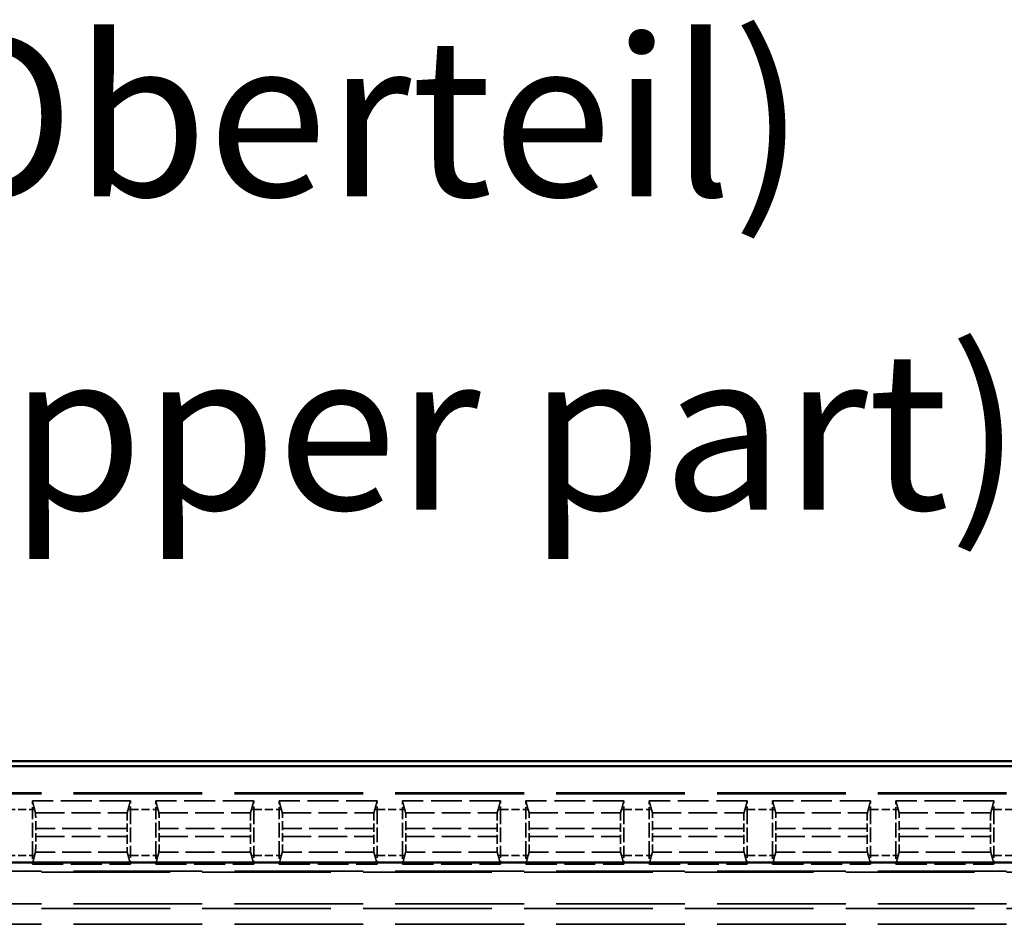
# Model space of a CAD drawing. Units: millimetres. Extents: x 1 to 840, y 1 to 593.
# Drawn here: x 252 to 283, y 365 to 394 of the extents above; entities that cross this region are included whole.
import ezdxf

# ---------------------------------------------------------------- set-up
doc = ezdxf.new("R2010")
doc.units = ezdxf.units.MM
doc.linetypes.add('DASHED', pattern=[0.2067, 0.1654, -0.0413])
for name, color, linetype, lineweight in [('Sichtbar (ISO)', 7, 'Continuous', 50), ('Symbol (ISO)', 1, 'Continuous', 25), ('Verdeckt (ISO)', 5, 'DASHED', 35), ('Verdeckt schmal (ISO)', 5, 'DASHED', 35)]:
    doc.layers.add(name, color=color, linetype=linetype, lineweight=lineweight)
doc.styles.add('5', font='isocpeur.ttf', dxfattribs={"width": 1.1})
doc.styles.add('Textstil245', font='isocpeui.ttf', dxfattribs={"width": 1.1})

msp = doc.modelspace()

# ---------------------------------------------------------------- linework, layer by layer
at = {"layer": 'Sichtbar (ISO)'}
for p, q in [((337.2179553, 370.265662), (229.2169272, 370.265662)), ((234.6254267, 370.1090943), (331.8094558, 370.1090943)), ((331.8094558, 367.0693013), (234.6254267, 367.0693013))]:
    msp.add_line(p, q, dxfattribs=at)
at = {"layer": 'Verdeckt (ISO)', "ltscale": 24.604326}
for p, q in [((318.8174412, 369.265662), (247.6174412, 369.265662)), ((247.6174412, 366.765662), (318.8174412, 366.765662)), ((318.8174412, 365.765662), (247.6174412, 365.765662))]:
    msp.add_line(p, q, dxfattribs=at)
at = {"layer": 'Verdeckt (ISO)', "ltscale": 0.551282}
for p, q in [((252.4174412, 369.015662), (252.4174412, 368.7420804)), ((255.5174412, 368.7420804), (255.5174412, 369.015662)), ((256.3174412, 369.015662), (256.3174412, 368.7420804)), ((259.4174412, 368.7420804), (259.4174412, 369.015662)), ((260.2174412, 369.015662), (260.2174412, 368.7420804)), ((263.3174412, 368.7420804), (263.3174412, 369.015662)), ((264.1174412, 369.015662), (264.1174412, 368.7420804)), ((267.2174412, 368.7420804), (267.2174412, 369.015662)), ((268.0174412, 369.015662), (268.0174412, 368.7420804)), ((271.1174412, 368.7420804), (271.1174412, 369.015662)), ((271.9174412, 369.015662), (271.9174412, 368.7420804)), ((275.0174412, 368.7420804), (275.0174412, 369.015662)), ((275.8174412, 369.015662), (275.8174412, 368.7420804)), ((278.9174412, 368.7420804), (278.9174412, 369.015662)), ((279.7174412, 369.015662), (279.7174412, 368.7420804)), ((282.8174412, 368.7420804), (282.8174412, 369.015662)), ((252.4174412, 367.2892436), (252.4174412, 367.015662)), ((255.5174412, 367.015662), (255.5174412, 367.2892436)), ((256.3174412, 367.2892436), (256.3174412, 367.015662)), ((259.4174412, 367.015662), (259.4174412, 367.2892436)), ((260.2174412, 367.2892436), (260.2174412, 367.015662)), ((263.3174412, 367.015662), (263.3174412, 367.2892436)), ((264.1174412, 367.2892436), (264.1174412, 367.015662)), ((267.2174412, 367.015662), (267.2174412, 367.2892436)), ((268.0174412, 367.2892436), (268.0174412, 367.015662)), ((271.1174412, 367.015662), (271.1174412, 367.2892436)), ((271.9174412, 367.2892436), (271.9174412, 367.015662)), ((275.0174412, 367.015662), (275.0174412, 367.2892436)), ((275.8174412, 367.2892436), (275.8174412, 367.015662)), ((278.9174412, 367.015662), (278.9174412, 367.2892436)), ((279.7174412, 367.2892436), (279.7174412, 367.015662)), ((282.8174412, 367.015662), (282.8174412, 367.2892436))]:
    msp.add_line(p, q, dxfattribs=at)
at = {"layer": 'Verdeckt (ISO)', "ltscale": 5.904459}
for p, q in [((255.5174412, 369.015662), (252.4174412, 369.015662)), ((259.4174412, 369.015662), (256.3174412, 369.015662)), ((263.3174412, 369.015662), (260.2174412, 369.015662)), ((267.2174412, 369.015662), (264.1174412, 369.015662)), ((271.1174412, 369.015662), (268.0174412, 369.015662)), ((275.0174412, 369.015662), (271.9174412, 369.015662)), ((278.9174412, 369.015662), (275.8174412, 369.015662)), ((282.8174412, 369.015662), (279.7174412, 369.015662)), ((252.4174412, 367.015662), (255.5174412, 367.015662)), ((256.3174412, 367.015662), (259.4174412, 367.015662)), ((260.2174412, 367.015662), (263.3174412, 367.015662)), ((264.1174412, 367.015662), (267.2174412, 367.015662)), ((268.0174412, 367.015662), (271.1174412, 367.015662)), ((271.9174412, 367.015662), (275.0174412, 367.015662)), ((275.8174412, 367.015662), (278.9174412, 367.015662)), ((279.7174412, 367.015662), (282.8174412, 367.015662))]:
    msp.add_line(p, q, dxfattribs=at)
at = {"layer": 'Verdeckt (ISO)', "ltscale": 2.767113}
for p, q in [((252.4174412, 367.2892436), (252.4174412, 368.7420804)), ((255.5174412, 368.7420804), (255.5174412, 367.2892436)), ((256.3174412, 367.2892436), (256.3174412, 368.7420804)), ((259.4174412, 368.7420804), (259.4174412, 367.2892436)), ((260.2174412, 367.2892436), (260.2174412, 368.7420804)), ((263.3174412, 368.7420804), (263.3174412, 367.2892436)), ((264.1174412, 367.2892436), (264.1174412, 368.7420804)), ((267.2174412, 368.7420804), (267.2174412, 367.2892436)), ((268.0174412, 367.2892436), (268.0174412, 368.7420804)), ((271.1174412, 368.7420804), (271.1174412, 367.2892436)), ((271.9174412, 367.2892436), (271.9174412, 368.7420804)), ((275.0174412, 368.7420804), (275.0174412, 367.2892436)), ((275.8174412, 367.2892436), (275.8174412, 368.7420804)), ((278.9174412, 368.7420804), (278.9174412, 367.2892436)), ((279.7174412, 367.2892436), (279.7174412, 368.7420804)), ((282.8174412, 368.7420804), (282.8174412, 367.2892436))]:
    msp.add_line(p, q, dxfattribs=at)
at = {"layer": 'Verdeckt (ISO)', "ltscale": 4.441633}
for p, q in [((252.5191248, 368.6371676), (252.4906637, 368.7420804)), ((255.4442188, 368.7420804), (255.4157577, 368.6371676)), ((256.4191248, 368.6371676), (256.3906637, 368.7420804)), ((259.3442188, 368.7420804), (259.3157577, 368.6371676)), ((260.3191248, 368.6371676), (260.2906637, 368.7420804)), ((263.2442188, 368.7420804), (263.2157577, 368.6371676)), ((264.2191248, 368.6371676), (264.1906637, 368.7420804)), ((267.1442188, 368.7420804), (267.1157577, 368.6371676)), ((268.1191248, 368.6371676), (268.0906637, 368.7420804)), ((271.0442188, 368.7420804), (271.0157577, 368.6371676)), ((272.0191248, 368.6371676), (271.9906637, 368.7420804)), ((274.9442188, 368.7420804), (274.9157577, 368.6371676)), ((275.9191248, 368.6371676), (275.8906637, 368.7420804)), ((278.8442188, 368.7420804), (278.8157577, 368.6371676)), ((279.8191248, 368.6371676), (279.7906637, 368.7420804)), ((282.7442188, 368.7420804), (282.7157577, 368.6371676)), ((252.4906637, 367.2892436), (252.5191248, 367.3941564)), ((255.4157577, 367.3941564), (255.4442188, 367.2892436)), ((256.3906637, 367.2892436), (256.4191248, 367.3941564)), ((259.3157577, 367.3941564), (259.3442188, 367.2892436)), ((260.2906637, 367.2892436), (260.3191248, 367.3941564)), ((263.2157577, 367.3941564), (263.2442188, 367.2892436)), ((264.1906637, 367.2892436), (264.2191248, 367.3941564)), ((267.1157577, 367.3941564), (267.1442188, 367.2892436)), ((268.0906637, 367.2892436), (268.1191248, 367.3941564)), ((271.0157577, 367.3941564), (271.0442188, 367.2892436)), ((271.9906637, 367.2892436), (272.0191248, 367.3941564)), ((274.9157577, 367.3941564), (274.9442188, 367.2892436)), ((275.8906637, 367.2892436), (275.9191248, 367.3941564)), ((278.8157577, 367.3941564), (278.8442188, 367.2892436)), ((279.7906637, 367.2892436), (279.8191248, 367.3941564)), ((282.7157577, 367.3941564), (282.7442188, 367.2892436))]:
    msp.add_line(p, q, dxfattribs=at)
at = {"layer": 'Verdeckt (ISO)', "ltscale": 0.464691}
for p, q in [((252.5249589, 367.8936501), (252.5249589, 368.1376739)), ((255.4099236, 368.1376739), (255.4099236, 367.8936501)), ((256.4249589, 367.8936501), (256.4249589, 368.1376739)), ((259.3099236, 368.1376739), (259.3099236, 367.8936501)), ((260.3249589, 367.8936501), (260.3249589, 368.1376739)), ((263.2099236, 368.1376739), (263.2099236, 367.8936501)), ((264.2249589, 367.8936501), (264.2249589, 368.1376739)), ((267.1099236, 368.1376739), (267.1099236, 367.8936501)), ((268.1249589, 367.8936501), (268.1249589, 368.1376739)), ((271.0099236, 368.1376739), (271.0099236, 367.8936501)), ((272.0249589, 367.8936501), (272.0249589, 368.1376739)), ((274.9099236, 368.1376739), (274.9099236, 367.8936501)), ((275.9249589, 367.8936501), (275.9249589, 368.1376739)), ((278.8099236, 368.1376739), (278.8099236, 367.8936501)), ((279.8249589, 367.8936501), (279.8249589, 368.1376739)), ((282.7099236, 368.1376739), (282.7099236, 367.8936501))]:
    msp.add_line(p, q, dxfattribs=at)
at = {"layer": 'Verdeckt (ISO)', "ltscale": 1.453035}
for centre, start_param, end_param in [((252.5188499, 368.1376739), 4.7123889804, 6.2381782155), ((255.4160326, 368.1376739), 0.0450070917, 1.5707963268), ((256.4188499, 368.1376739), 4.7123889804, 6.2381782155), ((259.3160326, 368.1376739), 0.0450070917, 1.5707963268), ((260.3188499, 368.1376739), 4.7123889804, 6.2381782155), ((263.2160326, 368.1376739), 0.0450070917, 1.5707963268), ((264.2188499, 368.1376739), 4.7123889804, 6.2381782155), ((267.1160326, 368.1376739), 0.0450070917, 1.5707963268), ((268.1188499, 368.1376739), 4.7123889804, 6.2381782155), ((271.0160326, 368.1376739), 0.0450070917, 1.5707963268), ((272.0188499, 368.1376739), 4.7123889804, 6.2381782155), ((274.9160326, 368.1376739), 0.0450070917, 1.5707963268), ((275.9188499, 368.1376739), 4.7123889804, 6.2381782155), ((278.8160326, 368.1376739), 0.0450070917, 1.5707963268), ((279.8188499, 368.1376739), 4.7123889804, 6.2381782155), ((282.7160326, 368.1376739), 0.0450070917, 1.5707963268), ((252.5188499, 367.8936501), 3.1865997451, 4.7123889804), ((255.4160326, 367.8936501), 1.5707963268, 3.096585562), ((256.4188499, 367.8936501), 3.1865997451, 4.7123889804), ((259.3160326, 367.8936501), 1.5707963268, 3.096585562), ((260.3188499, 367.8936501), 3.1865997451, 4.7123889804), ((263.2160326, 367.8936501), 1.5707963268, 3.096585562), ((264.2188499, 367.8936501), 3.1865997451, 4.7123889804), ((267.1160326, 367.8936501), 1.5707963268, 3.096585562), ((268.1188499, 367.8936501), 3.1865997451, 4.7123889804), ((271.0160326, 367.8936501), 1.5707963268, 3.096585562), ((272.0188499, 367.8936501), 3.1865997451, 4.7123889804), ((274.9160326, 367.8936501), 1.5707963268, 3.096585562), ((275.9188499, 367.8936501), 3.1865997451, 4.7123889804), ((278.8160326, 367.8936501), 1.5707963268, 3.096585562), ((279.8188499, 367.8936501), 3.1865997451, 4.7123889804), ((282.7160326, 367.8936501), 1.5707963268, 3.096585562)]:
    msp.add_ellipse(centre, major_axis=(0, 0.5), ratio=0.0122179127, start_param=start_param, end_param=end_param, dxfattribs=at)
at = {"layer": 'Verdeckt (ISO)', "ltscale": 11.582602}
for points, knots in [([(252.4906637, 368.7420804), (252.4819687, 368.7741319), (252.4732485, 368.8064148), (252.4489548, 368.8967652), (252.4327036, 368.9576957), (252.4174412, 369.015662)], [0, 0, 0, 0, 0.21373090072, 0.21373090072, 0.60260688443, 0.60260688443, 0.60260688443, 0.60260688443]), ([(255.5174412, 369.015662), (255.5091437, 368.9841478), (255.5006196, 368.9520088), (255.4765214, 368.8616239), (255.4602172, 368.8010537), (255.4442188, 368.7420804)], [0, 0, 0, 0, 0.21014745236, 0.21014745236, 0.60197528782, 0.60197528782, 0.60197528782, 0.60197528782]), ([(256.3906637, 368.7420804), (256.3819687, 368.7741319), (256.3732485, 368.8064148), (256.3489548, 368.8967652), (256.3327036, 368.9576957), (256.3174412, 369.015662)], [0, 0, 0, 0, 0.21373090072, 0.21373090072, 0.60260688443, 0.60260688443, 0.60260688443, 0.60260688443]), ([(259.4174412, 369.015662), (259.4091437, 368.9841478), (259.4006196, 368.9520088), (259.3765214, 368.8616239), (259.3602172, 368.8010537), (259.3442188, 368.7420804)], [0, 0, 0, 0, 0.21014745236, 0.21014745236, 0.60197528783, 0.60197528783, 0.60197528783, 0.60197528783]), ([(260.2906637, 368.7420804), (260.2819687, 368.7741319), (260.2732485, 368.8064148), (260.2489548, 368.8967652), (260.2327036, 368.9576957), (260.2174412, 369.015662)], [0, 0, 0, 0, 0.21373090072, 0.21373090072, 0.60260688443, 0.60260688443, 0.60260688443, 0.60260688443]), ([(263.3174412, 369.015662), (263.3091437, 368.9841478), (263.3006196, 368.9520088), (263.2765214, 368.8616239), (263.2602172, 368.8010537), (263.2442188, 368.7420804)], [0, 0, 0, 0, 0.21014745236, 0.21014745236, 0.6019752878, 0.6019752878, 0.6019752878, 0.6019752878]), ([(264.1906637, 368.7420804), (264.1819687, 368.7741319), (264.1732485, 368.8064148), (264.1489548, 368.8967652), (264.1327036, 368.9576957), (264.1174412, 369.015662)], [0, 0, 0, 0, 0.21373090073, 0.21373090073, 0.60260688448, 0.60260688448, 0.60260688448, 0.60260688448]), ([(267.2174412, 369.015662), (267.2091437, 368.9841478), (267.2006196, 368.9520088), (267.1765214, 368.8616239), (267.1602172, 368.8010537), (267.1442188, 368.7420804)], [0, 0, 0, 0, 0.21014745236, 0.21014745236, 0.6019752878, 0.6019752878, 0.6019752878, 0.6019752878]), ([(268.0906637, 368.7420804), (268.0819687, 368.7741319), (268.0732485, 368.8064148), (268.0489548, 368.8967652), (268.0327036, 368.9576957), (268.0174412, 369.015662)], [0, 0, 0, 0, 0.21373090074, 0.21373090074, 0.60260688448, 0.60260688448, 0.60260688448, 0.60260688448]), ([(271.1174412, 369.015662), (271.1091437, 368.9841478), (271.1006196, 368.9520088), (271.0765214, 368.8616239), (271.0602172, 368.8010537), (271.0442188, 368.7420804)], [0, 0, 0, 0, 0.21014745236, 0.21014745236, 0.6019752878, 0.6019752878, 0.6019752878, 0.6019752878]), ([(271.9906637, 368.7420804), (271.9819687, 368.7741319), (271.9732485, 368.8064148), (271.9489548, 368.8967652), (271.9327036, 368.9576957), (271.9174412, 369.015662)], [0, 0, 0, 0, 0.21373090072, 0.21373090072, 0.60260688444, 0.60260688444, 0.60260688444, 0.60260688444]), ([(275.0174412, 369.015662), (275.0091437, 368.9841478), (275.0006196, 368.9520088), (274.9765214, 368.8616239), (274.9602172, 368.8010537), (274.9442188, 368.7420804)], [0, 0, 0, 0, 0.21014745236, 0.21014745236, 0.6019752878, 0.6019752878, 0.6019752878, 0.6019752878]), ([(275.8906637, 368.7420804), (275.8819687, 368.7741319), (275.8732485, 368.8064148), (275.8489548, 368.8967652), (275.8327036, 368.9576957), (275.8174412, 369.015662)], [0, 0, 0, 0, 0.21373090074, 0.21373090074, 0.60260688449, 0.60260688449, 0.60260688449, 0.60260688449]), ([(278.9174412, 369.015662), (278.9091437, 368.9841478), (278.9006196, 368.9520088), (278.8765214, 368.8616239), (278.8602172, 368.8010537), (278.8442188, 368.7420804)], [0, 0, 0, 0, 0.21014745236, 0.21014745236, 0.6019752878, 0.6019752878, 0.6019752878, 0.6019752878]), ([(279.7906637, 368.7420804), (279.7819687, 368.7741319), (279.7732485, 368.8064148), (279.7489548, 368.8967652), (279.7327036, 368.9576957), (279.7174412, 369.015662)], [0, 0, 0, 0, 0.21373090073, 0.21373090073, 0.60260688448, 0.60260688448, 0.60260688448, 0.60260688448]), ([(282.8174412, 369.015662), (282.8091437, 368.9841478), (282.8006196, 368.9520088), (282.7765214, 368.8616239), (282.7602172, 368.8010537), (282.7442188, 368.7420804)], [0, 0, 0, 0, 0.21014745236, 0.21014745236, 0.60197528781, 0.60197528781, 0.60197528781, 0.60197528781]), ([(252.4174412, 367.015662), (252.4257388, 367.0471762), (252.4342629, 367.0793152), (252.4583611, 367.1697002), (252.4746652, 367.2302703), (252.4906637, 367.2892436)], [0, 0, 0, 0, 0.21014745236, 0.21014745236, 0.60197528781, 0.60197528781, 0.60197528781, 0.60197528781]), ([(255.4442188, 367.2892436), (255.4529138, 367.2571921), (255.461634, 367.2249092), (255.4859276, 367.1345588), (255.5021789, 367.0736284), (255.5174412, 367.015662)], [0, 0, 0, 0, 0.21373090075, 0.21373090075, 0.60260688453, 0.60260688453, 0.60260688453, 0.60260688453]), ([(256.3174412, 367.015662), (256.3257388, 367.0471762), (256.3342629, 367.0793152), (256.3583611, 367.1697002), (256.3746652, 367.2302703), (256.3906637, 367.2892436)], [0, 0, 0, 0, 0.21014745236, 0.21014745236, 0.60197528781, 0.60197528781, 0.60197528781, 0.60197528781]), ([(259.3442188, 367.2892436), (259.3529138, 367.2571921), (259.361634, 367.2249092), (259.3859276, 367.1345588), (259.4021789, 367.0736284), (259.4174412, 367.015662)], [0, 0, 0, 0, 0.21373090075, 0.21373090075, 0.60260688453, 0.60260688453, 0.60260688453, 0.60260688453]), ([(260.2174412, 367.015662), (260.2257388, 367.0471762), (260.2342629, 367.0793152), (260.2583611, 367.1697002), (260.2746652, 367.2302703), (260.2906637, 367.2892436)], [0, 0, 0, 0, 0.21014745236, 0.21014745236, 0.60197528781, 0.60197528781, 0.60197528781, 0.60197528781]), ([(263.2442188, 367.2892436), (263.2529138, 367.2571921), (263.261634, 367.2249092), (263.2859276, 367.1345588), (263.3021789, 367.0736284), (263.3174412, 367.015662)], [0, 0, 0, 0, 0.21373090074, 0.21373090074, 0.60260688449, 0.60260688449, 0.60260688449, 0.60260688449]), ([(264.1174412, 367.015662), (264.1257388, 367.0471762), (264.1342629, 367.0793152), (264.1583611, 367.1697002), (264.1746652, 367.2302703), (264.1906637, 367.2892436)], [0, 0, 0, 0, 0.21014745236, 0.21014745236, 0.60197528781, 0.60197528781, 0.60197528781, 0.60197528781]), ([(267.1442188, 367.2892436), (267.1529138, 367.2571921), (267.161634, 367.2249092), (267.1859276, 367.1345588), (267.2021789, 367.0736284), (267.2174412, 367.015662)], [0, 0, 0, 0, 0.21373090074, 0.21373090074, 0.60260688449, 0.60260688449, 0.60260688449, 0.60260688449]), ([(268.0174412, 367.015662), (268.0257388, 367.0471762), (268.0342629, 367.0793152), (268.0583611, 367.1697002), (268.0746652, 367.2302703), (268.0906637, 367.2892436)], [0, 0, 0, 0, 0.21014745236, 0.21014745236, 0.6019752878, 0.6019752878, 0.6019752878, 0.6019752878]), ([(271.0442188, 367.2892436), (271.0529138, 367.2571921), (271.061634, 367.2249092), (271.0859276, 367.1345588), (271.1021789, 367.0736284), (271.1174412, 367.015662)], [0, 0, 0, 0, 0.21373090074, 0.21373090074, 0.60260688449, 0.60260688449, 0.60260688449, 0.60260688449]), ([(271.9174412, 367.015662), (271.9257388, 367.0471762), (271.9342629, 367.0793152), (271.9583611, 367.1697002), (271.9746652, 367.2302703), (271.9906637, 367.2892436)], [0, 0, 0, 0, 0.21014745236, 0.21014745236, 0.6019752878, 0.6019752878, 0.6019752878, 0.6019752878]), ([(274.9442188, 367.2892436), (274.9529138, 367.2571921), (274.961634, 367.2249092), (274.9859276, 367.1345588), (275.0021789, 367.0736284), (275.0174412, 367.015662)], [0, 0, 0, 0, 0.21373090073, 0.21373090073, 0.60260688447, 0.60260688447, 0.60260688447, 0.60260688447]), ([(275.8174412, 367.015662), (275.8257388, 367.0471762), (275.8342629, 367.0793152), (275.8583611, 367.1697002), (275.8746652, 367.2302703), (275.8906637, 367.2892436)], [0, 0, 0, 0, 0.21014745236, 0.21014745236, 0.60197528781, 0.60197528781, 0.60197528781, 0.60197528781]), ([(278.8442188, 367.2892436), (278.8529138, 367.2571921), (278.861634, 367.2249092), (278.8859276, 367.1345588), (278.9021789, 367.0736284), (278.9174412, 367.015662)], [0, 0, 0, 0, 0.21373090073, 0.21373090073, 0.60260688448, 0.60260688448, 0.60260688448, 0.60260688448]), ([(279.7174412, 367.015662), (279.7257388, 367.0471762), (279.7342629, 367.0793152), (279.7583611, 367.1697002), (279.7746652, 367.2302703), (279.7906637, 367.2892436)], [0, 0, 0, 0, 0.21014745236, 0.21014745236, 0.6019752878, 0.6019752878, 0.6019752878, 0.6019752878]), ([(282.7442188, 367.2892436), (282.7529138, 367.2571921), (282.761634, 367.2249092), (282.7859276, 367.1345588), (282.8021789, 367.0736284), (282.8174412, 367.015662)], [0, 0, 0, 0, 0.21373090073, 0.21373090073, 0.60260688448, 0.60260688448, 0.60260688448, 0.60260688448])]:
    msp.add_open_spline(points, degree=3, knots=knots, dxfattribs=at)
at = {"layer": 'Verdeckt schmal (ISO)', "ltscale": 24.604326}
for p, q in [((318.8174412, 369.2420614), (247.6174412, 369.2420614)), ((318.8174412, 366.7892626), (247.6174412, 366.7892626)), ((247.6174412, 365.6150331), (318.8174412, 365.6150331)), ((318.8174412, 365.1150759), (247.6174412, 365.1150759))]:
    msp.add_line(p, q, dxfattribs=at)
at = {"layer": 'Verdeckt schmal (ISO)', "ltscale": 1.523657}
for p, q in [((251.6174412, 368.7420804), (252.4174412, 368.7420804)), ((255.5174412, 368.7420804), (256.3174412, 368.7420804)), ((259.4174412, 368.7420804), (260.2174412, 368.7420804)), ((263.3174412, 368.7420804), (264.1174412, 368.7420804)), ((267.2174412, 368.7420804), (268.0174412, 368.7420804)), ((271.1174412, 368.7420804), (271.9174412, 368.7420804)), ((275.0174412, 368.7420804), (275.8174412, 368.7420804)), ((278.9174412, 368.7420804), (279.7174412, 368.7420804)), ((282.8174412, 368.7420804), (283.6174412, 368.7420804)), ((251.6174412, 367.2892436), (252.4174412, 367.2892436)), ((255.5174412, 367.2892436), (256.3174412, 367.2892436)), ((259.4174412, 367.2892436), (260.2174412, 367.2892436)), ((263.3174412, 367.2892436), (264.1174412, 367.2892436)), ((267.2174412, 367.2892436), (268.0174412, 367.2892436)), ((271.1174412, 367.2892436), (271.9174412, 367.2892436)), ((275.0174412, 367.2892436), (275.8174412, 367.2892436)), ((278.9174412, 367.2892436), (279.7174412, 367.2892436)), ((282.8174412, 367.2892436), (283.6174412, 367.2892436))]:
    msp.add_line(p, q, dxfattribs=at)
at = {"layer": 'Verdeckt schmal (ISO)', "ltscale": 11.415677}
for p, q in [((252.4174412, 368.7420804), (252.4906637, 368.7420804)), ((255.5174412, 368.7420804), (255.4442188, 368.7420804)), ((256.3174412, 368.7420804), (256.3906637, 368.7420804)), ((259.4174412, 368.7420804), (259.3442188, 368.7420804)), ((260.2174412, 368.7420804), (260.2906637, 368.7420804)), ((263.3174412, 368.7420804), (263.2442188, 368.7420804)), ((264.1174412, 368.7420804), (264.1906637, 368.7420804)), ((267.2174412, 368.7420804), (267.1442188, 368.7420804)), ((268.0174412, 368.7420804), (268.0906637, 368.7420804)), ((271.1174412, 368.7420804), (271.0442188, 368.7420804)), ((271.9174412, 368.7420804), (271.9906637, 368.7420804)), ((275.0174412, 368.7420804), (274.9442188, 368.7420804)), ((275.8174412, 368.7420804), (275.8906637, 368.7420804)), ((278.9174412, 368.7420804), (278.8442188, 368.7420804)), ((279.7174412, 368.7420804), (279.7906637, 368.7420804)), ((282.8174412, 368.7420804), (282.7442188, 368.7420804)), ((252.4174412, 367.2892436), (252.4906637, 367.2892436)), ((255.5174412, 367.2892436), (255.4442188, 367.2892436)), ((256.3174412, 367.2892436), (256.3906637, 367.2892436)), ((259.4174412, 367.2892436), (259.3442188, 367.2892436)), ((260.2174412, 367.2892436), (260.2906637, 367.2892436)), ((263.3174412, 367.2892436), (263.2442188, 367.2892436)), ((264.1174412, 367.2892436), (264.1906637, 367.2892436)), ((267.2174412, 367.2892436), (267.1442188, 367.2892436)), ((268.0174412, 367.2892436), (268.0906637, 367.2892436)), ((271.1174412, 367.2892436), (271.0442188, 367.2892436)), ((271.9174412, 367.2892436), (271.9906637, 367.2892436)), ((275.0174412, 367.2892436), (274.9442188, 367.2892436)), ((275.8174412, 367.2892436), (275.8906637, 367.2892436)), ((278.9174412, 367.2892436), (278.8442188, 367.2892436)), ((279.7174412, 367.2892436), (279.7906637, 367.2892436)), ((282.8174412, 367.2892436), (282.7442188, 367.2892436))]:
    msp.add_line(p, q, dxfattribs=at)
at = {"layer": 'Verdeckt schmal (ISO)', "ltscale": 5.517107}
for p, q in [((252.5191248, 368.6371676), (255.4157577, 368.6371676)), ((256.4191248, 368.6371676), (259.3157577, 368.6371676)), ((260.3191248, 368.6371676), (263.2157577, 368.6371676)), ((264.2191248, 368.6371676), (267.1157577, 368.6371676)), ((268.1191248, 368.6371676), (271.0157577, 368.6371676)), ((272.0191248, 368.6371676), (274.9157577, 368.6371676)), ((275.9191248, 368.6371676), (278.8157577, 368.6371676)), ((279.8191248, 368.6371676), (282.7157577, 368.6371676)), ((255.4157577, 367.3941564), (252.5191248, 367.3941564)), ((259.3157577, 367.3941564), (256.4191248, 367.3941564)), ((263.2157577, 367.3941564), (260.3191248, 367.3941564)), ((267.1157577, 367.3941564), (264.2191248, 367.3941564)), ((271.0157577, 367.3941564), (268.1191248, 367.3941564)), ((274.9157577, 367.3941564), (272.0191248, 367.3941564)), ((278.8157577, 367.3941564), (275.9191248, 367.3941564)), ((282.7157577, 367.3941564), (279.8191248, 367.3941564))]:
    msp.add_line(p, q, dxfattribs=at)
at = {"layer": 'Verdeckt schmal (ISO)', "ltscale": 5.494883}
for p, q in [((255.4099236, 368.1376739), (252.5249589, 368.1376739)), ((259.3099236, 368.1376739), (256.4249589, 368.1376739)), ((263.2099236, 368.1376739), (260.3249589, 368.1376739)), ((267.1099236, 368.1376739), (264.2249589, 368.1376739)), ((271.0099236, 368.1376739), (268.1249589, 368.1376739)), ((274.9099236, 368.1376739), (272.0249589, 368.1376739)), ((278.8099236, 368.1376739), (275.9249589, 368.1376739)), ((282.7099236, 368.1376739), (279.8249589, 368.1376739)), ((252.5249589, 367.8936501), (255.4099236, 367.8936501)), ((256.4249589, 367.8936501), (259.3099236, 367.8936501)), ((260.3249589, 367.8936501), (263.2099236, 367.8936501)), ((264.2249589, 367.8936501), (267.1099236, 367.8936501)), ((268.1249589, 367.8936501), (271.0099236, 367.8936501)), ((272.0249589, 367.8936501), (274.9099236, 367.8936501)), ((275.9249589, 367.8936501), (278.8099236, 367.8936501)), ((279.8249589, 367.8936501), (282.7099236, 367.8936501))]:
    msp.add_line(p, q, dxfattribs=at)

# ---------------------------------------------------------------- texts
at = {"layer": 'Symbol (ISO)', "color": 3, "char_height": 5, "attachment_point": 7}
for s, insert, style in [('Seite 6 (Oberteil)', (223.4625071, 386.56195), '5'), ('Side 6 (Upper part)', (223.6785076, 376.6618321), 'Textstil245')]:
    msp.add_mtext(s, dxfattribs=dict(at, insert=insert, style=style))

doc.saveas('drawing.dxf')
